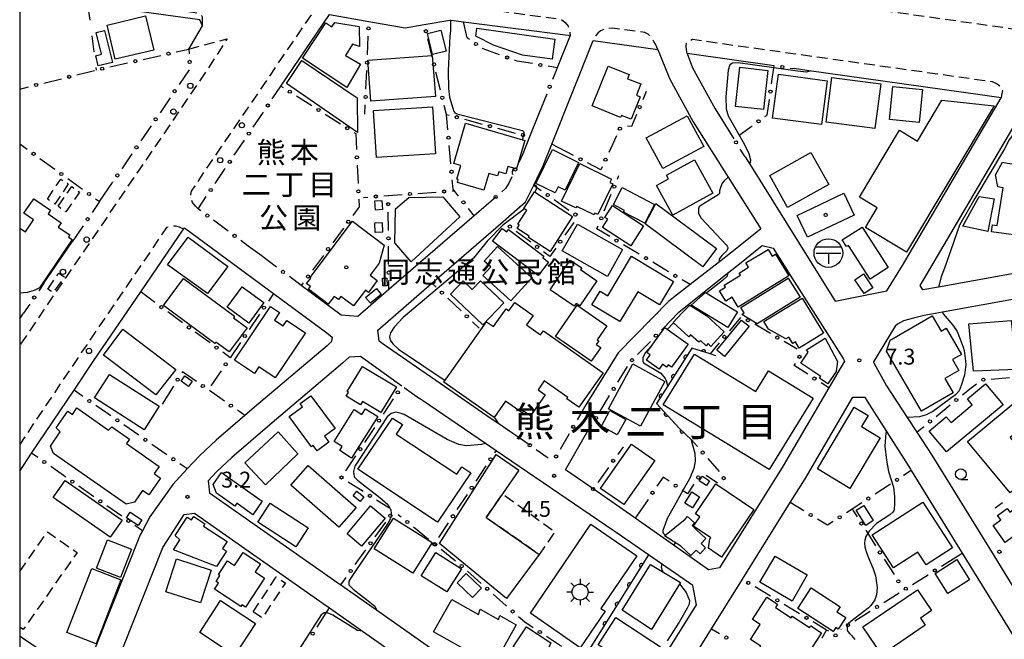
# Model space of a CAD drawing. Extents: x -10000 to -8000, y 96000 to 97501.
# Drawn here: x -10000 to -9768, y 96465 to 96611 of the extents above; entities that cross this region are included whole.
import ezdxf
from ezdxf.enums import TextEntityAlignment as Align

# ---------------------------------------------------------------- set-up
doc = ezdxf.new("R2010")
doc.units = 0
doc.linetypes.add('F', pattern=[7.5, 3.75, -3.75])
doc.linetypes.add('G', pattern=[3.75, 2.5, -1.25])
for name, color, linetype in [('2101000', 3, 'Continuous'), ('2213000', 2, 'G'), ('2238000', 2, 'Continuous'), ('3001000', 3, 'Continuous'), ('3002000', 6, 'Continuous'), ('3003000', 2, 'G'), ('3509000', 4, 'Continuous'), ('3548000', 4, 'Continuous'), ('6110000', 4, 'Continuous'), ('6130000', 4, 'Continuous'), ('6130990', 4, 'Continuous'), ('6201000', 2, 'F'), ('6331000', 2, 'Continuous'), ('7102000', 2, 'Continuous'), ('7312000', 4, 'Continuous'), ('8114000', 5, 'Continuous'), ('8131000', 4, 'Continuous'), ('8162000', 4, 'Continuous'), ('8199000', 4, 'Continuous'), ('999', 2, 'Continuous')]:
    doc.layers.add(name, color=color, linetype=linetype)
doc.layers.get('0').off()
doc.styles.add('PlotAnnotation', font='txt')
doc.styles.add('ROMANS', font='romans')

# ---------------------------------------------------------------- blocks, each defined once
blk = doc.blocks.new('223800')
at = {"layer": '2238000'}
blk.add_circle((0, 0), 0.25, dxfattribs=at)
blk = doc.blocks.new('350900')
at = {"layer": '3509000'}
for points in [[(-1.16, 0.6), (1.16, 0.6)], [(-1.16, 0), (1.16, 0)], [(0, 0), (0, -1)]]:
    blk.add_lwpolyline(points, dxfattribs=at)
blk.add_circle((0, 0), 1.35, dxfattribs=at)
blk = doc.blocks.new('354800')
at = {"layer": '3548000'}
for points in [[(0, 1.25), (0, 0.75)], [(-0.53, 0.53), (-0.88, 0.88)], [(0.88, 0.88), (0.53, 0.53)], [(-0.75, 0), (-1.25, 0)], [(-0.53, -0.53), (-0.88, -0.88)], [(0, -0.75), (0, -1.25)], [(0.53, -0.53), (0.88, -0.88)], [(0.75, 0), (1.25, 0)]]:
    blk.add_lwpolyline(points, dxfattribs=at)
blk.add_circle((0, 0), 0.75, dxfattribs=at)
blk = doc.blocks.new('633100')
at = {"layer": '6331000'}
blk.add_lwpolyline([(0, -0.5), (0.67, -0.5)], dxfattribs=at)
blk.add_circle((0, 0), 0.5, dxfattribs=at)
blk = doc.blocks.new('731200')
at = {"layer": '7312000'}
blk.add_circle((0, 0), 0.15, dxfattribs=at)
blk = doc.blocks.new('819900')
at = {"layer": '8199000'}
blk.add_circle((0, 0), 0.15, dxfattribs=at)
blk = doc.blocks.new('M07')
blk.add_arc((0, 0), 0.5, 180, 0)

msp = doc.modelspace()

# ---------------------------------------------------------------- linework, layer by layer
at = {"layer": '2101000', "flags": 128}
for points in [[(-9960.11, 96603.85), (-9956.89, 96609.32), (-9957.57, 96610.72), (-9982.77, 96614.2), (-10000, 96616.66)], [(-9938.45, 96595.13), (-9927, 96611.97), (-9917.74, 96610.34), (-9909.21, 96608.83), (-9904.69, 96609.63), (-9898.69, 96610.69), (-9898.37, 96610.65), (-9895.42, 96610.27), (-9870.75, 96607.12), (-9870.32, 96607.02), (-9873.35, 96599.43), (-9873.61, 96598.8)], [(-9879.82, 96510.48), (-9887.56, 96515.82), (-9888.88, 96516.74), (-9900.93, 96525.06), (-9914.35, 96534.33), (-9915.32, 96535), (-9915.62, 96537.63), (-9902.86, 96548.68), (-9886.1, 96563.21), (-9880.79, 96567.81), (-9878.88, 96571.74), (-9878.07, 96573.41), (-9876.74, 96576.15), (-9874.62, 96581.46), (-9864.85, 96605.9), (-9849.61, 96603.75), (-9846.89, 96596.9), (-9841.3, 96586.68), (-9833.05, 96573.65), (-9825.36, 96561.48), (-9826.75, 96560.35), (-9832.49, 96555.76), (-9835.1, 96553.73), (-9842.04, 96548.34), (-9847.06, 96544.44), (-9858.97, 96532.22), (-9866.6, 96520.02), (-9867.58, 96518.32)], [(-9822.25, 96599.9), (-9842.77, 96602.79), (-9841.45, 96599.46), (-9836.13, 96589.73), (-9831.73, 96582.68)], [(-9829.08, 96578.44), (-9828.01, 96576.72), (-9807.87, 96544.47), (-9795.66, 96546.85), (-9792.03, 96552.81), (-9768.73, 96592.37), (-9773.13, 96592.99), (-9814.58, 96598.82), (-9817.52, 96599.24)], [(-9740.14, 96588.41), (-9739.98, 96587.64), (-9733.94, 96559.45), (-9735.75, 96556.41), (-9783.56, 96547.75), (-9787.23, 96547.08), (-9787.84, 96548.16), (-9786.88, 96549.73), (-9762.29, 96591.48), (-9740.14, 96588.41)], [(-9877.6, 96588.82), (-9879.87, 96583.15), (-9881.48, 96579.12)], [(-9981.19, 96567.89), (-9978.12, 96572.41)], [(-9887.84, 96568.98), (-9892.96, 96564.54), (-9913.04, 96547.15), (-9920.34, 96540.82), (-9920.36, 96540.8), (-9924.28, 96541.15), (-9933.65, 96548.12)], [(-10000, 96504.41), (-9997.18, 96508.6), (-9987.2, 96523.44), (-9982.51, 96530.42), (-9971.49, 96546.6), (-9961.39, 96561.44), (-9961.18, 96561.75), (-9940.19, 96546.26), (-9927.64, 96536.99), (-9926.4, 96535.92), (-9926.5, 96534.95), (-9927.59, 96533.92), (-9944.65, 96519.47), (-9946.95, 96517.49), (-9953.71, 96511.67), (-9957.54, 96508.1), (-9960.51, 96504.89), (-9963.93, 96501.2), (-9969.37, 96493.6), (-9971.07, 96490.35), (-9971.58, 96489.37), (-9985.15, 96455.44), (-9999.37, 96465.01), (-10000, 96465.46)], [(-9994.29, 96548.65), (-9987.63, 96558.43)], [(-9943.42, 96555.4), (-9946.16, 96557.43)], [(-9848.42, 96538.03), (-9844.72, 96541.83), (-9833.6, 96550.68), (-9830.43, 96553.2), (-9825.09, 96557.53), (-9822.49, 96556.94), (-9817.52, 96549.09), (-9806.01, 96530.9), (-9805.67, 96530.3), (-9809.37, 96523.99), (-9812.57, 96518.53), (-9820.11, 96505.66), (-9835.13, 96481.56), (-9837.72, 96481.1), (-9848.97, 96489.05), (-9854.96, 96493.3), (-9855.24, 96493.5), (-9855.28, 96493.52), (-9864.91, 96500.17), (-9871.41, 96504.67), (-9866.34, 96513.46)], [(-9734.82, 96550.48), (-9782.61, 96541.82), (-9786.9, 96541.04), (-9789.4, 96540.42), (-9791.76, 96539.81), (-9793.17, 96539.01), (-9793.7, 96538.55), (-9798.81, 96530.15), (-9798.87, 96530.05), (-9798.67, 96529.74), (-9795.74, 96524.51), (-9790.87, 96517), (-9788.63, 96513.55), (-9785.1, 96508.11), (-9770.51, 96484.46), (-9760.8, 96468.72)], [(-10000, 96540.24), (-9999.07, 96541.62)], [(-9909.93, 96524.44), (-9919.68, 96531.36), (-9922.41, 96531.26), (-9923.91, 96529.83), (-9941.08, 96515.29), (-9950.04, 96507.58), (-9953.64, 96504.21), (-9955.61, 96502.09), (-9955.26, 96499.28), (-9925.04, 96478.07), (-9924.35, 96477.59), (-9915.97, 96471.69), (-9875.55, 96443.27), (-9865.07, 96435.9), (-9863.4, 96436.2), (-9862.05, 96438.37), (-9840.56, 96472.85), (-9841.4, 96477.44), (-9851.87, 96484.68), (-9858.21, 96489.07), (-9887.73, 96509.18), (-9890.29, 96510.93), (-9905.13, 96521.04), (-9905.83, 96521.53)], [(-9844.96, 96454.44), (-9836.99, 96467.23), (-9829.72, 96478.89), (-9818.46, 96496.96), (-9814.97, 96502.56), (-9803.71, 96521.79), (-9800.88, 96521.82), (-9800.32, 96520.83), (-9795.78, 96513.71), (-9790.15, 96504.88), (-9789.93, 96504.52), (-9777.92, 96485.04), (-9765.86, 96465.5)], [(-9979.95, 96451.94), (-9966.25, 96486.35), (-9961.21, 96494.15), (-9958.81, 96494.44), (-9928.49, 96473.16), (-9927.03, 96472.13), (-9919.22, 96466.64), (-9895.78, 96450.16), (-9878.65, 96438.12), (-9869.21, 96431.47), (-9868.18, 96428.51), (-9878.73, 96411.55), (-9888.67, 96395.56), (-9889.26, 96394.61), (-9890.99, 96391.84), (-9911.56, 96405.8), (-9933.96, 96421.02), (-9934.88, 96421.64), (-9940.76, 96425.59), (-9945.58, 96428.83), (-9979.95, 96451.94)]]:
    msp.add_lwpolyline(points, dxfattribs=at)
at = {"layer": '2213000', "flags": 128}
for points in [[(-9850.08, 96624.02), (-9849.65, 96622.51), (-9849.41, 96621.62), (-9848.98, 96620.91), (-9848.34, 96620.36), (-9848.06, 96620.2), (-9765.38, 96608.56), (-9760.96, 96607.95), (-9759.96, 96608.03), (-9759.35, 96608.43), (-9758.65, 96609.18), (-9757.71, 96611.03)], [(-9956.89, 96609.32), (-9956.91, 96611.35), (-9957.12, 96611.7), (-9957.49, 96612.06), (-9957.93, 96612.28), (-9982.56, 96615.69), (-10000, 96618.18)], [(-9957.96, 96566.22), (-9958.6, 96566.8), (-9959.25, 96567.65), (-9959.45, 96568.15), (-9959.55, 96568.66), (-9959.65, 96569.06), (-9959.65, 96569.56), (-9959.55, 96570.37), (-9930.08, 96613.66), (-9928.14, 96615.63), (-9926.12, 96616.49), (-9923.71, 96616.88), (-9920.79, 96617.03), (-9902.11, 96614.82), (-9872.47, 96610.88), (-9871.45, 96610.14), (-9870.75, 96609.28), (-9870.6, 96608.83), (-9870.45, 96608.13), (-9870.4, 96607.62), (-9870.32, 96607.02)], [(-9849.61, 96603.75), (-9850.21, 96605), (-9850.56, 96605.66), (-9850.97, 96606.21), (-9851.42, 96606.87), (-9851.92, 96607.37), (-9852.73, 96607.73), (-9860.44, 96608.81), (-9861.54, 96608.68), (-9862.34, 96608.48), (-9863.15, 96608.13), (-9863.75, 96607.62), (-9864.26, 96607.02), (-9864.85, 96605.9)], [(-9960.11, 96603.85), (-9951.09, 96606.26), (-9956.36, 96598.16), (-9996.17, 96539.66), (-9999.42, 96534.83), (-9999.98, 96534.01), (-10000, 96533.98)], [(-9842.77, 96602.79), (-9842.91, 96603.65), (-9842.96, 96604.5), (-9842.86, 96605.21), (-9842.36, 96605.76), (-9841.45, 96606.14), (-9772.64, 96596.45), (-9770.89, 96596.21), (-9769.72, 96595.69), (-9768.92, 96595.09), (-9768.57, 96594.58), (-9768.47, 96594.08), (-9768.67, 96592.97), (-9768.73, 96592.37)], [(-9961.39, 96561.44), (-9962.32, 96561.91), (-9963.28, 96562.11), (-9964.23, 96562.11), (-9965.38, 96561.8), (-9985.41, 96532.38), (-10000, 96510.69)]]:
    msp.add_lwpolyline(points, dxfattribs=at)
at = {"layer": '3001000', "flags": 128}
for points in [[(-9968.39, 96603.61), (-9977.49, 96601.44), (-9979.42, 96609.5), (-9970.32, 96611.67)], [(-9933.34, 96601.67), (-9927.85, 96610.01), (-9926.43, 96609.08), (-9925.77, 96610.07), (-9920.04, 96609.13), (-9919.93, 96604.45), (-9921.62, 96605.01), (-9923.21, 96602.34), (-9919.7, 96600.25), (-9922.93, 96594.82)], [(-9980.02, 96608.2), (-9978.16, 96600.71), (-9981.49, 96599.88), (-9982.09, 96602.29), (-9980.69, 96602.64), (-9981.95, 96607.72)], [(-9902.71, 96602.54), (-9903.94, 96607.53), (-9900.76, 96608.32), (-9899.52, 96603.33)], [(-9881.57, 96602.43), (-9888.33, 96604.75), (-9892.55, 96606.86), (-9892.29, 96608.76), (-9873.89, 96606.19), (-9874.56, 96601.45)], [(-9933.56, 96601.13), (-9920.46, 96592.38), (-9920.42, 96584.15), (-9937.17, 96595.72)], [(-9902.07, 96592.68), (-9917.3, 96591.56), (-9918.01, 96601.21), (-9902.78, 96602.33)], [(-9853.84, 96592.61), (-9855.97, 96587.29), (-9858.24, 96588.21), (-9858.43, 96587.74), (-9865.13, 96590.43), (-9861.36, 96599.84), (-9856.38, 96597.84), (-9856.77, 96596.87), (-9853.64, 96595.62), (-9854.71, 96592.96)], [(-9823.73, 96598.83), (-9824.74, 96589.62), (-9831.34, 96590.34), (-9830.34, 96599.55)], [(-9821.23, 96597.9), (-9809.74, 96596.37), (-9811.12, 96586.05), (-9822.6, 96587.57)], [(-9797.12, 96595.67), (-9798.51, 96585.09), (-9810.02, 96586.6), (-9808.63, 96597.18)], [(-9787.33, 96594.33), (-9788.08, 96586.56), (-9795.03, 96587.24), (-9794.26, 96595.01)], [(-9770.44, 96590.47), (-9791.04, 96556), (-9800.73, 96561.79), (-9797.96, 96566.42), (-9802.14, 96568.91), (-9792.7, 96584.7), (-9788.48, 96582.18), (-9782.75, 96591.77)], [(-9902.05, 96579.15), (-9915.94, 96578.26), (-9916.64, 96589.36), (-9902.76, 96590.25)], [(-9894.95, 96586.39), (-9880.98, 96582.33), (-9882.94, 96575.61), (-9884.98, 96576.21), (-9885.49, 96574.47), (-9887.13, 96574.95), (-9887.43, 96573.94), (-9889.5, 96574.54), (-9890.65, 96570.61), (-9896.88, 96572.42), (-9896.68, 96573.11), (-9897, 96573.2), (-9896.07, 96576.4), (-9897.71, 96576.88)], [(-9842.73, 96588.09), (-9838.84, 96580.87), (-9848.48, 96575.68), (-9852.36, 96582.9)], [(-9878.37, 96572.15), (-9874.47, 96580.15), (-9868.31, 96577.14), (-9871.5, 96570.61), (-9873.15, 96571.41), (-9873.86, 96569.95)], [(-9813.57, 96579.49), (-9809.34, 96571.93), (-9819.06, 96566.49), (-9823.3, 96574.04)], [(-9836.7, 96569.88), (-9846.08, 96564.7), (-9849.95, 96571.71), (-9847.12, 96573.27), (-9847.57, 96574.09), (-9841.02, 96577.71)], [(-9872.31, 96568.04), (-9868.02, 96576.86), (-9860.54, 96573.22), (-9860.93, 96572.43), (-9860.24, 96572.1), (-9863.76, 96564.86), (-9864.47, 96565.2), (-9864.68, 96564.77), (-9868.76, 96566.75), (-9868.94, 96566.4)], [(-9878.72, 96570.18), (-9869.72, 96564.39), (-9875.03, 96556.13), (-9880.16, 96559.43), (-9879.97, 96559.73), (-9882.83, 96561.56), (-9882.31, 96562.37), (-9882.64, 96562.58), (-9880.54, 96565.85), (-9881.22, 96566.28)], [(-9858.03, 96571.21), (-9850.41, 96567.21), (-9852.73, 96562.8), (-9857.72, 96565.41), (-9857.51, 96565.82), (-9860.13, 96567.19)], [(-9916.15, 96565.89), (-9916.31, 96568.06), (-9914.67, 96568.19), (-9914.51, 96566.01)], [(-9805.84, 96569.87), (-9803.4, 96564.71), (-9814.41, 96559.49), (-9816.85, 96564.65)], [(-9770.43, 96568.52), (-9771.9, 96560.86), (-9777.75, 96562.09), (-9773.94, 96569.11)], [(-9860.35, 96566.96), (-9852.99, 96562.2), (-9856.02, 96557.5), (-9862.67, 96561.8), (-9861.42, 96563.73), (-9862.14, 96564.19)], [(-9839.04, 96552.54), (-9852.64, 96562.67), (-9850.11, 96567.43), (-9835.86, 96556.81)], [(-9931.58, 96550.01), (-9921.61, 96563.26), (-9914.1, 96557.61), (-9915.32, 96553.38), (-9917.45, 96550.55), (-9915.76, 96549.28), (-9917.85, 96546.5), (-9918.56, 96547.04), (-9921.38, 96543.3), (-9924.35, 96545.54), (-9924.9, 96544.8), (-9925.91, 96545.56), (-9927.3, 96543.72), (-9931.98, 96547.25), (-9931.5, 96547.89), (-9932.41, 96548.58), (-9931.42, 96549.89)], [(-9916.22, 96560.6), (-9916.3, 96562.9), (-9914.61, 96562.96), (-9914.53, 96560.66)], [(-9877.83, 96550.45), (-9888.59, 96558.55), (-9886.31, 96561.57), (-9885.26, 96560.78), (-9884.82, 96561.36), (-9876.48, 96555.07), (-9876.78, 96554.68), (-9875.42, 96553.65)], [(-9868.61, 96562.61), (-9857.94, 96556.65), (-9861.53, 96550.23), (-9872.19, 96556.28)], [(-9799.6, 96549.6), (-9804.73, 96557.56), (-9805.16, 96557.28), (-9806.18, 96558.87), (-9801.5, 96561.88), (-9795.36, 96552.33)], [(-9960.31, 96559.5), (-9950.96, 96552.57), (-9955.74, 96546.25), (-9965.16, 96552.99)], [(-9887.4, 96557.32), (-9879.33, 96549.95), (-9884.31, 96544.49), (-9890.88, 96550.49), (-9889.03, 96552.52), (-9890.53, 96553.89)], [(-9818.77, 96550.39), (-9830.72, 96543.01), (-9832.17, 96545.34), (-9833.64, 96544.43), (-9835.14, 96546.86), (-9833.72, 96547.73), (-9834.02, 96548.23), (-9830.21, 96550.58), (-9830.5, 96551.05), (-9828.26, 96552.43), (-9828.88, 96553.43), (-9823.69, 96556.63), (-9822.7, 96555.02), (-9821.92, 96555.5)], [(-9863.99, 96549.23), (-9868.01, 96543.33), (-9868.87, 96543.91), (-9869.34, 96543.23), (-9875.05, 96547.12), (-9870.27, 96554.13), (-9867.58, 96552.3), (-9867.87, 96551.87)], [(-9855.84, 96555.02), (-9845.98, 96549.07), (-9849.28, 96543.6), (-9854.36, 96546.66), (-9858.61, 96539.61), (-9865.2, 96543.58), (-9863.26, 96546.8), (-9861.45, 96545.71)], [(-9954.01, 96534.45), (-9966.09, 96543.38), (-9961.4, 96549.74), (-9949.39, 96540.87), (-9949.63, 96540.54), (-9946.41, 96538.16), (-9950.61, 96532.47), (-9953.76, 96534.79)], [(-9914.42, 96548.02), (-9914.5, 96549.82), (-9913.49, 96549.86), (-9913.41, 96548.07)], [(-9891.42, 96549.26), (-9885.91, 96544.08), (-9890.89, 96538.86), (-9898.51, 96546.06), (-9895.5, 96549.22), (-9893.38, 96547.2)], [(-9830.12, 96542.94), (-9818.93, 96549.86), (-9816.15, 96545.35), (-9826.21, 96539.13), (-9829.86, 96541.32), (-9829.34, 96541.68)], [(-9801.07, 96546.21), (-9803.23, 96549.47), (-9801.17, 96550.84), (-9799, 96547.58)], [(-9946.04, 96539.28), (-9951.1, 96543.04), (-9947.55, 96547.84), (-9942.48, 96544.09)], [(-9914.82, 96546.04), (-9917.37, 96543.94), (-9918.49, 96545.3), (-9915.94, 96547.41)], [(-9833.15, 96538.19), (-9841.79, 96543.5), (-9838.38, 96546.5), (-9830.88, 96541.89)], [(-9824.68, 96539.65), (-9815.67, 96545.18), (-9810.59, 96536.89), (-9816.34, 96533.37), (-9817.23, 96534.84), (-9817.87, 96534.45), (-9818.8, 96535.97), (-9819.52, 96535.52), (-9823.56, 96537.83)], [(-9938.82, 96541.75), (-9940, 96539.99), (-9937.94, 96538.61), (-9937.06, 96539.91), (-9932.66, 96536.96), (-9939.77, 96526.35), (-9943.65, 96528.95), (-9944.69, 96527.4), (-9949.37, 96530.54), (-9940.91, 96543.15)], [(-9876.61, 96537.45), (-9862.53, 96527.53), (-9868.23, 96519.44), (-9871.06, 96521.43), (-9870.85, 96521.73), (-9876.4, 96525.64), (-9877.86, 96523.57), (-9876.16, 96522.37), (-9879.68, 96517.38), (-9881.31, 96518.53), (-9881.6, 96518.12), (-9885.52, 96520.88), (-9888.23, 96517.03), (-9900.04, 96525.35), (-9890.01, 96539.59), (-9888.37, 96538.43), (-9885.41, 96542.63), (-9884.75, 96542.16), (-9883.36, 96544.12), (-9879.03, 96541.08), (-9880.62, 96538.83), (-9877.29, 96536.48)], [(-9865.34, 96530.27), (-9873.76, 96536.14), (-9868.63, 96543.5), (-9861.64, 96538.63), (-9863.93, 96535.35), (-9863.56, 96535.1), (-9864.17, 96534.23), (-9863.1, 96533.48)], [(-9842.11, 96543.48), (-9838.09, 96540.99), (-9833.99, 96537.22), (-9837.14, 96533.79), (-9837.82, 96534.42), (-9838.27, 96533.93), (-9839.62, 96535.16), (-9840, 96534.75), (-9841.92, 96536.51), (-9842.36, 96536.03), (-9846.04, 96539.42), (-9843.95, 96541.7)], [(-9835.76, 96532.87), (-9829.95, 96539.99), (-9828.16, 96538.53), (-9833.96, 96531.41)], [(-9766.4, 96539.87), (-9765.15, 96528.35), (-9775.24, 96527.9), (-9776.41, 96539.12)], [(-9852.24, 96532.31), (-9848.01, 96538.24), (-9842.51, 96534.32), (-9846.39, 96528.87), (-9847.23, 96529.47), (-9847.63, 96528.91), (-9848.52, 96529.55), (-9849.32, 96528.43), (-9852.31, 96530.55), (-9851.45, 96531.75)], [(-9810.2, 96535.72), (-9807.3, 96530.21), (-9807.63, 96527.85), (-9809.58, 96524.97), (-9811.52, 96526.28), (-9811.27, 96526.65), (-9815.98, 96529.83), (-9814.26, 96532.38), (-9814.62, 96532.96)], [(-9919.25, 96529.07), (-9911.25, 96524.24), (-9914.92, 96518.19), (-9919.23, 96520.78), (-9919.71, 96519.99), (-9923.06, 96522.02), (-9922.52, 96522.9), (-9922.86, 96523.11)], [(-9847.97, 96525.51), (-9853.7, 96514.96), (-9861.29, 96519.08), (-9855.56, 96529.63)], [(-9978.85, 96527.18), (-9967.13, 96519.66), (-9970.68, 96514.13), (-9982.4, 96521.65)], [(-9960.2, 96524.36), (-9961.96, 96525.56), (-9961.11, 96526.8), (-9959.36, 96525.59)], [(-9768.29, 96520.03), (-9781.67, 96508.91), (-9785.76, 96513.83), (-9781.68, 96517.21), (-9780.57, 96515.87), (-9775.56, 96520.03), (-9776.71, 96521.42), (-9772.41, 96524.99)], [(-9931.27, 96510.08), (-9936.51, 96517.25), (-9933.34, 96519.57), (-9933.88, 96520.3), (-9931.37, 96522.14), (-9925.71, 96514.42), (-9928.17, 96512.62), (-9927.15, 96511.21), (-9929.92, 96509.18), (-9930.82, 96510.41)], [(-9766.6, 96499.26), (-9776.65, 96511.35), (-9764.41, 96521.52), (-9760.77, 96517.14), (-9766.63, 96512.27), (-9763.99, 96509.09), (-9763, 96509.91), (-9759.23, 96505.38)], [(-9925.89, 96511.4), (-9921.18, 96518.89), (-9919.35, 96517.75), (-9918.51, 96519.08), (-9915.63, 96517.27), (-9921.8, 96507.46), (-9924.6, 96509.22), (-9923.99, 96510.2)], [(-9860.93, 96518.63), (-9857.2, 96516.54), (-9859.24, 96512.9), (-9862.96, 96514.99)], [(-9863.12, 96500.3), (-9855.89, 96510.71), (-9850.39, 96506.9), (-9857.68, 96496.48)], [(-9887.75, 96508.3), (-9882.39, 96504.57), (-9886.24, 96499.04), (-9890.13, 96493.45), (-9877.61, 96484.74), (-9885.34, 96474.36), (-9901.11, 96487.36)], [(-9932.01, 96505.74), (-9920.72, 96495.84), (-9924.83, 96491.15), (-9936.12, 96501.04)], [(-9952.43, 96504.02), (-9942.84, 96497.3), (-9945.08, 96494.09), (-9948.84, 96496.82), (-9949.32, 96496.13), (-9953.62, 96499.21), (-9954.39, 96501.23)], [(-9839.16, 96503.23), (-9837.46, 96502.07), (-9838.22, 96500.96), (-9839.92, 96502.12)], [(-9978.65, 96488.79), (-9992.12, 96498.2), (-9989.32, 96502.21), (-9975.84, 96492.8)], [(-9836.02, 96501.4), (-9827.05, 96495.34), (-9834.62, 96484.12), (-9837.72, 96486.21), (-9837.37, 96488.43), (-9837.2, 96488.68), (-9841.21, 96491.39), (-9839.72, 96493.61), (-9840.78, 96494.33)], [(-9759.71, 96494.31), (-9763.84, 96491.26), (-9763.16, 96490.34), (-9765.72, 96488.45), (-9766.04, 96488.88), (-9767.78, 96487.6), (-9770.68, 96491.53), (-9768.86, 96492.87), (-9769.64, 96493.93), (-9767.38, 96495.59), (-9766.72, 96494.7), (-9761.79, 96498.34), (-9762.4, 96499.16), (-9760.11, 96500.86), (-9759.32, 96499.79), (-9757.66, 96501.02), (-9756.55, 96499.52), (-9755.37, 96500.39), (-9753.47, 96497.82), (-9756.49, 96495.59), (-9756.25, 96495.26), (-9758.94, 96493.28)], [(-9919.79, 96497.23), (-9921.46, 96498.52), (-9920.59, 96499.64), (-9918.92, 96498.34)], [(-9843.28, 96496.87), (-9841.61, 96499.47), (-9839.84, 96498.33), (-9841.52, 96495.73)], [(-9941.01, 96496.81), (-9932.05, 96491.02), (-9934.97, 96486.56), (-9943.92, 96492.36)], [(-9922.88, 96489.63), (-9917.36, 96496.17), (-9913.92, 96493.26), (-9919.44, 96486.73)], [(-9800.66, 96491.6), (-9802.91, 96495.15), (-9801.14, 96496.28), (-9798.88, 96492.73)], [(-9799.14, 96489.4), (-9787.24, 96497.09), (-9780.26, 96486.29), (-9786.43, 96482.31), (-9788.38, 96485.32), (-9794.11, 96481.61)], [(-9972.09, 96491.57), (-9974.86, 96493.41), (-9973.97, 96494.73), (-9971.21, 96492.89)], [(-9963.33, 96489.24), (-9960.52, 96493.56), (-9959.49, 96492.94), (-9958.94, 96493.66), (-9956.4, 96491.94), (-9956.71, 96491.43), (-9951.15, 96487.83), (-9952.25, 96486.13), (-9951.31, 96485.52), (-9953.63, 96481.91), (-9963.79, 96485.87), (-9962.28, 96488.22)], [(-9840.52, 96490.52), (-9838.35, 96488.5), (-9839.45, 96487.32), (-9838.39, 96486.33), (-9839.7, 96484.92), (-9840.64, 96485.79), (-9841.86, 96484.47), (-9844.22, 96486.66), (-9848.07, 96489.15), (-9843.22, 96493.08), (-9842.63, 96493.71), (-9840.99, 96492.19), (-9841.59, 96491.55)], [(-9911.92, 96493.31), (-9902.83, 96487.6), (-9907.38, 96480.36), (-9916.47, 96486.06)], [(-9879.65, 96470.87), (-9865.42, 96491.92), (-9854.58, 96484.44), (-9863.05, 96472.04), (-9862.08, 96471.36), (-9867.92, 96462.77)], [(-9981.9, 96481.54), (-9979.33, 96488.17), (-9973.69, 96485.98), (-9976.26, 96479.35)], [(-9942.3, 96479.17), (-9946.8, 96472.35), (-9947.65, 96472.91), (-9947.92, 96472.51), (-9954.09, 96476.57), (-9953.14, 96478), (-9953.73, 96478.39), (-9952.82, 96479.76), (-9953.17, 96479.99), (-9951.02, 96483.26), (-9949.38, 96482.18), (-9947.38, 96485.2), (-9943.29, 96482.5), (-9944.52, 96480.64)], [(-9901.96, 96485.19), (-9895.91, 96481.37), (-9899.36, 96475.91), (-9905.41, 96479.74)], [(-9814.43, 96479.92), (-9818.02, 96473.75), (-9825.63, 96478.18), (-9822.04, 96484.35)], [(-9954.92, 96481.08), (-9957.37, 96473.36), (-9965.55, 96475.96), (-9963.09, 96483.68)], [(-9858.05, 96471.65), (-9851.36, 96482.35), (-9844.33, 96478.14), (-9851.17, 96467.07)], [(-9784.3, 96480.28), (-9779.21, 96483.52), (-9776.21, 96478.79), (-9781.3, 96475.56)], [(-9976.15, 96478.78), (-9982, 96463.7), (-9988.89, 96466.38), (-9983.04, 96481.45)], [(-9894.81, 96480.26), (-9891.2, 96476.8), (-9893.33, 96474.57), (-9896.94, 96478.03)], [(-9808.36, 96466.55), (-9816.7, 96472.01), (-9813.5, 96476.9), (-9806.66, 96472.42), (-9807.45, 96471.22), (-9805.35, 96469.85), (-9807.13, 96467.13), (-9807.73, 96467.52)], [(-9785.15, 96471.53), (-9787.78, 96469.74), (-9786.63, 96468.05), (-9796.86, 96461.09), (-9801.34, 96467.67), (-9788.47, 96476.42)], [(-9952.65, 96473.86), (-9944.44, 96468.45), (-9949.38, 96460.94), (-9957.59, 96466.35)], [(-9888.35, 96458.58), (-9902.49, 96466.5), (-9898.22, 96474.12), (-9891.94, 96470.61), (-9891.5, 96471.88), (-9887.16, 96469.45), (-9886.89, 96470.32), (-9882.99, 96468.14)], [(-9816.82, 96456.82), (-9825.72, 96462.63), (-9825.41, 96463.11), (-9827.85, 96464.7), (-9825.54, 96468.25), (-9827.34, 96469.43), (-9823.93, 96474.66), (-9821.42, 96473.02), (-9821.93, 96472.24), (-9818.24, 96469.83), (-9818, 96470.2), (-9813.9, 96467.52), (-9813.64, 96467.92), (-9811.09, 96466.25), (-9815.34, 96459.73), (-9815.04, 96459.54)], [(-9852.49, 96456.08), (-9863.73, 96463.43), (-9859.52, 96469.85), (-9848.35, 96462.49)], [(-9868.66, 96458.76), (-9875.68, 96448.18), (-9881.24, 96451.87), (-9880.46, 96453.03), (-9883.9, 96455.32), (-9880.31, 96460.74), (-9883.7, 96462.99), (-9880.57, 96467.7), (-9874.85, 96463.91), (-9875.71, 96461.93), (-9874.24, 96460.96), (-9873.55, 96462.01)]]:
    msp.add_lwpolyline(points, close=True, dxfattribs=at)
at = {"layer": '3002000', "flags": 128}
for points in [[(-9740.34, 96556.62), (-9771.02, 96560.81), (-9770.83, 96562.46), (-9769.67, 96562.28), (-9768.32, 96571.17), (-9769.52, 96571.36), (-9770.13, 96574.2), (-9768.42, 96577.16), (-9767.28, 96576.98), (-9760.47, 96575.95), (-9761.45, 96569.52), (-9756.87, 96568.82), (-9756.31, 96572.56), (-9750.61, 96571.7), (-9751.22, 96567.72), (-9747.06, 96567.09), (-9746.05, 96573.79), (-9740.22, 96572.91), (-9738.63, 96572.67), (-9738.06, 96569.61), (-9739.21, 96566.96), (-9740.23, 96567.11), (-9741.54, 96558.47), (-9740.36, 96558.29)], [(-9896.28, 96564.32), (-9907.78, 96553.73), (-9911.58, 96558.19), (-9911.48, 96566.19), (-9908.3, 96568.9), (-9900.32, 96569.06)], [(-9787.55, 96518.48), (-9795.79, 96532.66), (-9794.93, 96535.24), (-9785.02, 96541), (-9782.93, 96537.4), (-9781.74, 96538.09), (-9778.13, 96531.88), (-9780.22, 96530.67), (-9778.74, 96528.12), (-9782.03, 96526.21), (-9780.06, 96522.83)], [(-9975.68, 96537.82), (-9963.2, 96528.36), (-9967.93, 96522.34), (-9980.24, 96531.71)], [(-9813.08, 96521.57), (-9823.44, 96504.75), (-9848.39, 96520.02), (-9841.03, 96531.97), (-9826.56, 96523.15), (-9823.56, 96528.02)], [(-9974.9, 96496.56), (-9992.05, 96508.53), (-9992.78, 96510.27), (-9990.45, 96513.62), (-9991.41, 96514.59), (-9988.66, 96518.53), (-9987.56, 96517.76), (-9986.51, 96519.26), (-9979.07, 96514.06), (-9978.27, 96514.85), (-9974.1, 96511.94), (-9974.83, 96510.89), (-9967.11, 96505.51), (-9968.32, 96503.79), (-9966.79, 96502.72), (-9969.56, 96498.77), (-9971.04, 96499.8), (-9972.97, 96497.05)], [(-9797.26, 96512.22), (-9804.39, 96500.31), (-9812.06, 96504.9), (-9803.36, 96519.45), (-9800.13, 96517.51), (-9801.7, 96514.88)], [(-9912.13, 96516.9), (-9909.82, 96515.34), (-9911.31, 96513.13), (-9897.03, 96503.66), (-9895.84, 96505.41), (-9893.69, 96503.96), (-9901.55, 96492.34), (-9920.3, 96504.83)], [(-9934.47, 96508.48), (-9942.1, 96501.15), (-9946.94, 96506.35), (-9939.09, 96513.61)]]:
    msp.add_lwpolyline(points, close=True, dxfattribs=at)
msp.add_lwpolyline([(-10000, 96561.66), (-9998.65, 96560.74), (-9996.71, 96563.59), (-9998.99, 96565.14), (-9996.69, 96568.54), (-9992.73, 96565.85), (-9993.33, 96564.98), (-9990.24, 96562.88), (-9990.91, 96561.9), (-9988.16, 96560.04), (-9988.5, 96559.54), (-9987.61, 96558.93), (-9995.32, 96547.56), (-9996.58, 96546.94), (-9998.22, 96546.48), (-10000, 96546.35)], dxfattribs=at)
at = {"layer": '3003000', "flags": 128}
for points in [[(-9993.46, 96568.47), (-9990.33, 96573.21), (-9988.56, 96572.05), (-9991.7, 96567.3)], [(-9990.96, 96566.79), (-9987.74, 96571.43), (-9985.88, 96570.14), (-9989.1, 96565.49)], [(-9993.35, 96547.3), (-9990.74, 96551.07), (-9989.48, 96550.2), (-9992.09, 96546.43)], [(-9890.13, 96493.45), (-9886.24, 96499.04), (-9873.89, 96490.09), (-9877.61, 96484.74)], [(-9945.02, 96471.2), (-9939.55, 96479.44), (-9937.41, 96478.01), (-9942.88, 96469.78)]]:
    msp.add_lwpolyline(points, close=True, dxfattribs=at)
msp.add_lwpolyline([(-10000, 96480.75), (-9993.47, 96490.07), (-9986.48, 96485.18), (-9999.18, 96467.06), (-10000, 96467.64)], dxfattribs=at)
at = {"layer": '6110000', "flags": 128}
for points in [[(-9836.01, 96531.56), (-9837.34, 96531.99), (-9841.65, 96533.37), (-9847.31, 96524.46), (-9849.96, 96520.28), (-9844.62, 96514.54), (-9841.75, 96511.77)], [(-9851.87, 96484.68), (-9867.38, 96459.85), (-9866.03, 96458.97), (-9875.55, 96443.27)]]:
    msp.add_lwpolyline(points, dxfattribs=at)
at = {"layer": '6130000'}
for points in [[(-9894.05, 96606.08), (-9894.61, 96606.46), (-9895.42, 96610.27)], [(-9918.07, 96602.5), (-9917.89, 96606.85)], [(-9902.82, 96602.04), (-9903.86, 96606.24)], [(-9963.13, 96603.17), (-9960.11, 96603.85), (-9960.06, 96602.69)], [(-9886.92, 96602.49), (-9890.84, 96603.9), (-9890.95, 96603.98)], [(-9978.75, 96599.63), (-9974.59, 96600.57)], [(-9970.94, 96601.4), (-9966.78, 96602.34)], [(-9879.17, 96600.41), (-9882.83, 96601.03), (-9883.39, 96601.23)], [(-9986.53, 96597.77), (-9982.4, 96598.8)], [(-9960.05, 96598.95), (-9962.42, 96595.46)], [(-9918.42, 96594.41), (-9918.23, 96598.76)], [(-9900.89, 96594.19), (-9901.92, 96598.4)], [(-9873.35, 96599.43), (-9875.47, 96599.79)], [(-9873.61, 96598.8), (-9874.45, 96596.7)], [(-9822.84, 96595.67), (-9822.32, 96599.4), (-9822.25, 96599.9), (-9822.18, 96599.89)], [(-9818.47, 96599.37), (-9817.52, 96599.24)], [(-9994.3, 96595.83), (-9990.16, 96596.86)], [(-10000, 96594.41), (-9997.93, 96594.93)], [(-9940.49, 96592.1), (-9938.45, 96595.13), (-9937.93, 96594.8)], [(-9875.84, 96593.22), (-9877.6, 96588.82)], [(-9852.38, 96593.88), (-9853.21, 96591.89)], [(-9964.53, 96592.37), (-9966.93, 96588.85)], [(-9934.77, 96592.79), (-9931.17, 96590.51)], [(-9824.4, 96587.92), (-9823.88, 96588.29), (-9823.36, 96591.96)], [(-9944.98, 96585.46), (-9942.59, 96589)], [(-9928.01, 96588.5), (-9924.41, 96586.21)], [(-9918.67, 96588.49), (-9918.58, 96590.67)], [(-9899.47, 96588.45), (-9899.99, 96590.55)], [(-9899.13, 96584.83), (-9899.44, 96588.34), (-9899.47, 96588.45), (-9898.81, 96588.27)], [(-9895.19, 96587.29), (-9891.02, 96586.17)], [(-9854.67, 96588.44), (-9855.85, 96585.62), (-9856.81, 96585.64)], [(-9969.04, 96585.75), (-9971.43, 96582.23)], [(-9921.25, 96584.2), (-9920.79, 96583.91), (-9920.63, 96580.19)], [(-9887.41, 96585.19), (-9883.23, 96584.06)], [(-9830.46, 96583.58), (-9827.45, 96585.74)], [(-9949.46, 96578.82), (-9947.07, 96582.35)], [(-9859.38, 96583.38), (-9861.19, 96579.47)], [(-10000, 96581.51), (-9998.25, 96580.24)], [(-9898.41, 96576.79), (-9898.8, 96581.1)], [(-9869.52, 96578.75), (-9874.62, 96581.46)], [(-9829.08, 96578.44), (-9830.23, 96580.28)], [(-9995.22, 96578.05), (-9991.72, 96575.52)], [(-9973.54, 96579.13), (-9975.94, 96575.61)], [(-9881.48, 96579.12), (-9882.42, 96577.15)], [(-9862.77, 96576.07), (-9863.1, 96575.35), (-9866.21, 96577)], [(-9953.94, 96572.18), (-9951.55, 96575.71)], [(-9920.46, 96576.45), (-9920.28, 96572.19)], [(-9988.69, 96573.32), (-9985.19, 96570.79)], [(-9978.05, 96572.52), (-9978.12, 96572.41)], [(-9896.6, 96569.19), (-9897.59, 96570.45), (-9897.88, 96570.82), (-9898.08, 96573.06)], [(-9884.03, 96573.77), (-9884.76, 96572.24), (-9885.56, 96570.96), (-9886.43, 96570.21)], [(-9859.18, 96573.16), (-9858.82, 96574.04)], [(-9906.19, 96569.82), (-9901.87, 96570.14)], [(-9898.14, 96570.41), (-9897.59, 96570.45)], [(-9878.88, 96571.74), (-9878.48, 96571.46), (-9877.14, 96570.52)], [(-9982.16, 96568.59), (-9981.19, 96567.89), (-9982.95, 96565.31)], [(-9957.3, 96565.73), (-9957.96, 96566.22), (-9956.03, 96569.07)], [(-9920.11, 96568.45), (-9920.03, 96566.64), (-9921.49, 96564.66)], [(-9918.98, 96568.89), (-9917.97, 96568.97)], [(-9914.24, 96569.23), (-9913.19, 96569.31), (-9909.92, 96569.55)], [(-9913.19, 96569.17), (-9913.19, 96569.31)], [(-9874.07, 96568.36), (-9870.59, 96565.91)], [(-9862.26, 96565.69), (-9860.61, 96569.69)], [(-9913.13, 96561.11), (-9913.16, 96565.42)], [(-9892.96, 96564.54), (-9894.29, 96566.24)], [(-9950.88, 96560.94), (-9954.3, 96563.49)], [(-9886, 96563.13), (-9886.1, 96563.21)], [(-9869.47, 96563.01), (-9871.58, 96559.99)], [(-9985.06, 96562.21), (-9987.63, 96558.43)], [(-9923.71, 96561.64), (-9926.23, 96558.21)], [(-9879.59, 96558.34), (-9883, 96560.89)], [(-9860.99, 96559.66), (-9864, 96561.46), (-9863.69, 96562.22)], [(-9946.16, 96557.43), (-9947.87, 96558.7)], [(-9913.08, 96553.05), (-9913.11, 96557.37)], [(-9873.72, 96556.91), (-9875.08, 96554.97), (-9876.59, 96556.1)], [(-9854.05, 96555.52), (-9857.77, 96557.74)], [(-9939.46, 96552.45), (-9943.42, 96555.4)], [(-9928.45, 96555.19), (-9930.98, 96551.75)], [(-9847.12, 96551.37), (-9850.84, 96553.6)], [(-9933.2, 96548.73), (-9933.65, 96548.12), (-9936.46, 96550.21)], [(-9913.04, 96547.15), (-9913.05, 96549.31)], [(-9842.04, 96548.34), (-9843.9, 96549.45)], [(-9994.29, 96548.65), (-9995.51, 96546.85)], [(-9901.88, 96547.74), (-9902.86, 96548.68)], [(-9968.13, 96544.13), (-9971.49, 96546.6)], [(-9940.19, 96546.26), (-9941.4, 96544.47)], [(-9896.02, 96542.16), (-9899.16, 96545.16)], [(-9997.62, 96543.75), (-9999.07, 96541.62)], [(-9961.64, 96539.36), (-9965.11, 96541.91)], [(-9943.49, 96541.36), (-9945.9, 96537.77)], [(-9830.21, 96540.55), (-9832.79, 96537.46)], [(-9891.74, 96538.08), (-9893.31, 96539.58)], [(-9848.8, 96537.64), (-9848.42, 96538.03)], [(-9823.1, 96536.81), (-9826.82, 96539.01)], [(-9955.15, 96534.59), (-9958.62, 96537.15)], [(-9947.99, 96534.67), (-9950.39, 96531.1), (-9950.4, 96531.08)], [(-9854.42, 96531.88), (-9851.41, 96534.96)], [(-9835.18, 96534.58), (-9837.34, 96531.99)], [(-9816.83, 96533.11), (-9819.87, 96534.9)], [(-9950.39, 96531.1), (-9952.13, 96532.38)], [(-9859.07, 96525.36), (-9856.83, 96529.02)], [(-9814.32, 96527.21), (-9817.52, 96529.29), (-9817.25, 96529.72)], [(-9958.36, 96525.51), (-9961.63, 96527.8), (-9961.79, 96527.54)], [(-9952.54, 96528), (-9954.95, 96524.5)], [(-9771.08, 96526.09), (-9766.83, 96526.43)], [(-9963.79, 96524.37), (-9966.43, 96520.16)], [(-9909.42, 96524.08), (-9905.83, 96521.53)], [(-9809.37, 96523.99), (-9811.18, 96525.17)], [(-9777.88, 96522.35), (-9776.11, 96523.8), (-9774.54, 96524.94)], [(-9985.11, 96521.99), (-9987.2, 96523.44)], [(-9951.78, 96520.88), (-9955.3, 96523.36)], [(-9914.3, 96517.82), (-9911.95, 96521.39)], [(-9863.26, 96518.49), (-9861.02, 96522.17)], [(-9978.52, 96517.41), (-9982.04, 96519.85)], [(-9784.08, 96517.27), (-9780.78, 96519.98)], [(-9946.95, 96517.49), (-9948.71, 96518.73)], [(-9867.58, 96518.32), (-9868.66, 96516.45)], [(-9971.93, 96512.83), (-9975.45, 96515.27)], [(-9918.72, 96511.13), (-9916.36, 96514.69)], [(-9866.34, 96513.46), (-9865.22, 96515.3)], [(-9788.63, 96513.55), (-9786.98, 96514.9)], [(-9870.53, 96513.2), (-9872.69, 96509.46)], [(-9965.34, 96508.25), (-9968.86, 96510.69)], [(-9857.81, 96510.11), (-9859.09, 96508.32)], [(-9841.75, 96511.77), (-9840.34, 96510.16)], [(-9995.74, 96507.59), (-9997.18, 96508.6)], [(-9923.14, 96504.43), (-9920.78, 96508)], [(-9888.03, 96508.73), (-9887.73, 96509.18)], [(-9875.46, 96507.46), (-9878.28, 96509.41)], [(-9837.86, 96507.34), (-9835.18, 96504.28)], [(-9989.13, 96502.97), (-9992.67, 96505.45)], [(-9960.51, 96504.89), (-9962.27, 96506.11)], [(-9892.46, 96502.02), (-9890.09, 96505.61)], [(-9861.27, 96505.27), (-9863.82, 96501.69)], [(-9847, 96502.01), (-9848.39, 96502.97), (-9849.85, 96500.83)], [(-9835.61, 96501.54), (-9838.29, 96503.33)], [(-9789.93, 96504.52), (-9791.74, 96503.34)], [(-9982.52, 96498.35), (-9986.06, 96500.83)], [(-9919.08, 96499.57), (-9922.63, 96501.81)], [(-9841.15, 96501.34), (-9842.69, 96499.02), (-9843.92, 96499.87)], [(-9794.87, 96501.29), (-9798.48, 96498.93)], [(-9896.89, 96495.31), (-9894.53, 96498.9)], [(-9975.91, 96493.73), (-9979.45, 96496.21)], [(-9913.02, 96495.74), (-9915.91, 96497.56)], [(-9851.95, 96497.73), (-9854.96, 96493.3)], [(-9815.24, 96495.01), (-9818.46, 96496.96)], [(-9801.62, 96496.89), (-9803.85, 96495.43), (-9805.23, 96494.53)], [(-9770.17, 96495.71), (-9768.42, 96496.96)], [(-9910.83, 96494.16), (-9910.13, 96493.58)], [(-9803.85, 96495.43), (-9802.68, 96493.61)], [(-9971.07, 96490.35), (-9972.84, 96491.59)], [(-9916.26, 96488.9), (-9913.77, 96492.37)], [(-9907.22, 96491.22), (-9903.71, 96488.37)], [(-9901.23, 96488.75), (-9898.96, 96492.19)], [(-9808.37, 96492.48), (-9809.65, 96491.64), (-9812.03, 96493.08)], [(-9800.67, 96490.45), (-9798.34, 96486.8)], [(-9920.93, 96482.37), (-9918.44, 96485.85)], [(-9897.33, 96483.18), (-9900.67, 96485.89)], [(-9782.81, 96481.96), (-9777.92, 96485.04)], [(-9796.32, 96483.65), (-9793.99, 96480)], [(-9891.26, 96477.91), (-9894.47, 96480.77)], [(-9789.62, 96477.67), (-9785.98, 96479.97)], [(-9924.35, 96477.59), (-9923.11, 96479.33)], [(-9885.26, 96472.56), (-9885.36, 96472.65), (-9888.46, 96475.42)], [(-9823.1, 96474.9), (-9826.75, 96477.1)], [(-9796.44, 96473.39), (-9792.79, 96475.68)], [(-9816.24, 96470.77), (-9819.89, 96472.97)], [(-9929.95, 96467.64), (-9927.76, 96471), (-9927.03, 96472.13)], [(-9803.25, 96469.1), (-9799.61, 96471.39)], [(-9879.04, 96467.48), (-9881.02, 96468.78), (-9882.46, 96470.07)], [(-9809.38, 96466.64), (-9809.88, 96466.94), (-9813.03, 96468.84)], [(-9836.99, 96467.23), (-9835.12, 96466.12)], [(-9810.91, 96465.06), (-9809.88, 96466.94)], [(-9806.51, 96467.05), (-9806.43, 96467.11)], [(-9872.31, 96463.08), (-9875.91, 96465.43)]]:
    msp.add_lwpolyline(points, dxfattribs=at)
at = {"layer": '6130990'}
for centre in [(-9917.81, 96608.72), (-9904.3, 96608.06), (-9892.5, 96605.03), (-9964.96, 96602.75), (-9972.77, 96600.99), (-9959.97, 96600.82), (-9918.15, 96600.63), (-9902.37, 96600.22), (-9885.15, 96601.86), (-9877.32, 96600.1), (-9980.57, 96599.22), (-9820.32, 96599.63), (-9996.12, 96595.38), (-9988.35, 96597.31), (-9963.48, 96593.92), (-9936.35, 96593.8), (-9875.14, 96594.96), (-9823.1, 96593.81), (-9941.54, 96590.55), (-9918.5, 96592.54), (-9900.44, 96592.37), (-9929.59, 96589.5), (-9853.94, 96590.17), (-9967.98, 96587.3), (-9897, 96587.78), (-9825.92, 96586.83), (-9946.02, 96583.91), (-9922.83, 96585.21), (-9889.22, 96585.68), (-9881.43, 96583.57), (-9858.59, 96585.08), (-9898.96, 96582.96), (-9831.22, 96581.87), (-9996.73, 96579.15), (-9972.49, 96580.68), (-9950.51, 96577.27), (-9920.55, 96578.32), (-9867.86, 96577.87), (-9861.98, 96577.77), (-9990.2, 96574.42), (-9898.25, 96574.93), (-9883.22, 96575.46), (-9976.99, 96574.06), (-9983.67, 96569.69), (-9954.99, 96570.63), (-9920.2, 96570.32), (-9908.05, 96569.69), (-9900, 96570.27), (-9859.9, 96571.43), (-9916.1, 96569.1), (-9913.18, 96567.3), (-9895.45, 96567.72), (-9887.84, 96568.98), (-9875.61, 96569.44), (-9984, 96563.76), (-9955.8, 96564.61), (-9922.59, 96563.15), (-9869.06, 96564.84), (-9862.97, 96563.95), (-9884.5, 96562.01), (-9949.37, 96559.82), (-9913.12, 96559.24), (-9872.65, 96558.45), (-9859.38, 96558.7), (-9927.34, 96556.7), (-9878.09, 96557.22), (-9852.44, 96554.56), (-9937.96, 96551.33), (-9913.07, 96551.18), (-9932.09, 96550.24), (-9845.51, 96550.41), (-9900.52, 96546.45), (-9996.57, 96545.3), (-9966.62, 96543.02), (-9942.44, 96542.91), (-9894.67, 96540.87), (-9828.43, 96539.96), (-9960.13, 96538.25), (-9946.95, 96536.22), (-9850.11, 96536.3), (-9833.98, 96536.02), (-9821.48, 96535.86), (-9953.64, 96533.48), (-9855.72, 96530.54), (-9816.28, 96531.32), (-9951.47, 96529.54), (-9962.79, 96525.95), (-9812.75, 96526.19), (-9772.95, 96525.94), (-9956.83, 96524.43), (-9860.04, 96523.76), (-9983.58, 96520.92), (-9910.92, 96522.95), (-9779.33, 96521.16), (-9950.24, 96519.8), (-9976.99, 96516.34), (-9915.33, 96516.26), (-9864.24, 96516.89), (-9869.59, 96514.82), (-9785.53, 96516.09), (-9970.4, 96511.76), (-9919.75, 96509.56), (-9879.82, 96510.48), (-9963.81, 96507.18), (-9889.06, 96507.17), (-9873.62, 96507.83), (-9839.1, 96508.75), (-9994.21, 96506.52), (-9860.18, 96506.8), (-9924.17, 96502.87), (-9840.11, 96502.9), (-9834.15, 96502.72), (-9793.3, 96502.32), (-9987.6, 96501.9), (-9893.49, 96500.46), (-9864.91, 96500.17), (-9845.46, 96500.94), (-9917.49, 96498.56), (-9850.9, 96499.28), (-9800.05, 96497.91), (-9980.99, 96497.28), (-9912.68, 96493.89), (-9897.93, 96493.75), (-9813.63, 96494.04), (-9806.8, 96493.5), (-9974.38, 96492.66), (-9908.67, 96492.4), (-9801.68, 96492.03), (-9917.35, 96487.37), (-9902.26, 96487.19), (-9902.12, 96487.07), (-9797.33, 96485.22), (-9769.17, 96485.38), (-9895.88, 96482), (-9922.02, 96480.85), (-9784.39, 96480.97), (-9828.35, 96478.06), (-9792.98, 96478.42), (-9889.86, 96476.66), (-9791.21, 96476.68), (-9821.49, 96473.93), (-9798.02, 96472.39), (-9883.86, 96471.31), (-9814.63, 96469.8), (-9804.84, 96468.1), (-9930.97, 96466.06), (-9877.47, 96466.46), (-9833.51, 96465.16), (-9807.78, 96465.67)]:
    msp.add_circle(centre, 0.375, dxfattribs=at)
at = {"layer": '6201000', "flags": 128}
msp.add_lwpolyline([(-9984, 96614.38), (-9981.95, 96598.91)], dxfattribs=at)
at = {"layer": '7102000', "flags": 128}
for points in [[(-9898.37, 96610.65), (-9898.47, 96610.3), (-9898.53, 96608.2), (-9898.63, 96606.79), (-9898.9, 96602.06), (-9899.06, 96598.71), (-9898.95, 96594.57), (-9898.74, 96592.49), (-9897.73, 96589.14), (-9897.47, 96588.78), (-9896.99, 96588.62), (-9881.5, 96584.67), (-9881.26, 96584.42), (-9881.25, 96584.19), (-9881.55, 96582.5)], [(-9813.58, 96598.68), (-9814.64, 96598.38), (-9816.78, 96598.6), (-9822.32, 96599.4), (-9830.69, 96600.6), (-9832.05, 96600.53), (-9832.67, 96600.12), (-9833.08, 96598.89), (-9833.64, 96592.57), (-9833.58, 96589.74), (-9833.09, 96588.11), (-9829.22, 96581.35), (-9828.21, 96579.25), (-9827.85, 96577.72), (-9828.01, 96576.72)], [(-9740.14, 96588.41), (-9741.44, 96587.87), (-9744.05, 96587.82), (-9757.23, 96589.29), (-9759.17, 96589.31), (-9760.82, 96588.97), (-9762.06, 96588.28), (-9763.58, 96586.79), (-9766.88, 96582.47), (-9767.97, 96580.37), (-9774.95, 96568.64), (-9778.55, 96562.33), (-9779.15, 96560.79), (-9780.03, 96558.01), (-9782.12, 96552.21), (-9782.93, 96550.18), (-9783.56, 96547.75)], [(-9883.68, 96575.83), (-9883.95, 96574.88), (-9883.94, 96574.59), (-9883.78, 96574.3)], [(-9833.05, 96573.65), (-9833.99, 96572.79), (-9834.48, 96572.28), (-9834.89, 96571.23), (-9835.1, 96570.4), (-9835.1, 96569.78), (-9835.41, 96569.49), (-9839.55, 96567.01), (-9839.88, 96566.68), (-9840.03, 96566.23), (-9840.03, 96565.09), (-9839.45, 96564.03), (-9834.67, 96558.86), (-9833.57, 96557.71), (-9833.32, 96557.39), (-9833.18, 96557.1), (-9833.16, 96556.91), (-9833.28, 96556.56), (-9833.5, 96556.22), (-9834.15, 96555.61), (-9834.55, 96555.2), (-9834.79, 96554.88), (-9835.09, 96554.48), (-9835.2, 96554.26), (-9835.23, 96554.19), (-9835.2, 96553.92), (-9835.1, 96553.73)], [(-9878.76, 96571.98), (-9878.29, 96571.58), (-9878.23, 96571.29), (-9878.29, 96570.85), (-9878.59, 96570.09)], [(-9881.03, 96566.16), (-9886.14, 96562.38), (-9889.87, 96558.59), (-9893.09, 96554.54), (-9909.64, 96540.56), (-9911.79, 96538.34), (-9912.66, 96536.97), (-9912.87, 96536.03), (-9912.73, 96535.26), (-9912.1, 96534.36), (-9910.72, 96533.16), (-9899.76, 96525.76)], [(-9833.2, 96551), (-9833.35, 96550.36), (-9834.44, 96549.33), (-9838.14, 96546.36)], [(-9841.63, 96543.4), (-9841.77, 96543.27)], [(-9782.61, 96541.82), (-9782.43, 96541.46), (-9780.14, 96538.8), (-9779.16, 96537.31), (-9778.43, 96535.45), (-9777.74, 96533.6), (-9777.51, 96532.8), (-9777.15, 96530.29), (-9777.11, 96529.52), (-9777.36, 96527), (-9778.17, 96524.54), (-9778.66, 96523.32), (-9779.48, 96522.34), (-9784.84, 96518.42), (-9786.43, 96517.61), (-9787.97, 96517.21), (-9790.87, 96517)], [(-9845.94, 96539.33), (-9847.39, 96537.8)], [(-9851.04, 96533.99), (-9851.15, 96533.88), (-9852.62, 96532.27), (-9853.22, 96531.08), (-9853.2, 96530.26), (-9852.99, 96529.91), (-9848.96, 96527.5), (-9847.91, 96526.18), (-9847.66, 96525.71), (-9847.35, 96524.59)], [(-9890.29, 96510.93), (-9891.21, 96510.65), (-9894.69, 96510.36), (-9896.57, 96510.66), (-9899.27, 96511.8), (-9909.4, 96517.71), (-9910.14, 96517.99), (-9911.34, 96518.25), (-9912.51, 96517.96), (-9913.41, 96517.16), (-9921.06, 96505.55), (-9921.39, 96504.3), (-9921.18, 96503.06), (-9920.44, 96502.22), (-9915.15, 96498.17), (-9913.24, 96496.48), (-9912.68, 96495.52), (-9912.57, 96495.33), (-9912.45, 96494.22), (-9912.44, 96494.14), (-9912.43, 96493.93), (-9912.44, 96493.9), (-9912.52, 96493.57), (-9912.8, 96492.93), (-9913.3, 96492.07), (-9920.81, 96481), (-9922.34, 96478.6), (-9922.4, 96478.45), (-9922.47, 96478.18), (-9922.49, 96477.98), (-9922.48, 96477.77), (-9922.45, 96477.63), (-9922.4, 96477.52), (-9922.15, 96477.24), (-9921.46, 96476.59), (-9918.27, 96474.13), (-9916.36, 96472.53), (-9915.97, 96471.69)], [(-9888.22, 96517.05), (-9887.95, 96516.76), (-9887.26, 96515.61)], [(-9795.78, 96513.71), (-9795.9, 96513.42), (-9796.18, 96510.3), (-9795.81, 96506.96), (-9795.31, 96504.31), (-9794.16, 96500.57), (-9793.85, 96498.42), (-9793.9, 96496.52), (-9793.99, 96495.42), (-9794.07, 96495.04), (-9794.11, 96494.96), (-9794.32, 96494.68), (-9794.98, 96494.12), (-9798.11, 96492), (-9799.86, 96490.2), (-9800.66, 96488.95), (-9800.91, 96488.1), (-9800.96, 96487.3), (-9800.87, 96486.52), (-9800.55, 96485.42), (-9800.14, 96484.37), (-9798.94, 96481.34), (-9798.39, 96479.7), (-9797.96, 96476.94), (-9798.11, 96475.19), (-9798.51, 96474.04), (-9799.47, 96472.74), (-9799.5, 96472.7), (-9800.06, 96472.12), (-9804.14, 96468.98), (-9804.73, 96468.47), (-9804.93, 96468.18), (-9805, 96468), (-9805.06, 96467.84), (-9805.06, 96467.28), (-9805.01, 96466.98), (-9804.85, 96466.56), (-9804.4, 96466.01), (-9803.99, 96465.62), (-9803.23, 96464.74)], [(-9841.82, 96511.7), (-9840.91, 96508.63), (-9840.84, 96506.72), (-9841.15, 96504.97), (-9842.21, 96502.56), (-9843.66, 96499.96), (-9845.41, 96496.83), (-9847.44, 96493.18), (-9847.91, 96491.9), (-9848.47, 96490.38), (-9848.5, 96490.12), (-9848.44, 96489.91), (-9848.3, 96489.69), (-9847.91, 96489.28)], [(-9845.67, 96487.79), (-9845.57, 96487.63), (-9845.57, 96487.54), (-9845.86, 96486.86)], [(-9848.71, 96482.5), (-9848.83, 96481.76), (-9848.74, 96481.2), (-9848.46, 96480.61)], [(-9844.54, 96477.8), (-9843.01, 96475.79), (-9842.22, 96473.93), (-9842.29, 96472.99), (-9842.7, 96472.1), (-9844.62, 96468.81)], [(-9919.22, 96466.64), (-9920.4, 96466.83), (-9926.25, 96470.4), (-9927.48, 96471), (-9927.76, 96471), (-9928.27, 96471), (-9928.94, 96470.52), (-9938.07, 96456.33)], [(-9844.62, 96468.81), (-9847.43, 96464.42)]]:
    msp.add_lwpolyline(points, dxfattribs=at)
at = {"layer": '999', "flags": 128}
msp.add_lwpolyline([(-10000, 96000), (-8000, 96000), (-8000, 97500), (-10000, 97500)], close=True, dxfattribs=at)

# ---------------------------------------------------------------- block references
at = {"layer": '2238000', "xscale": 2.5, "yscale": 2.5, "zscale": 2.5}
for p in [(-9959.8, 96595.19), (-9963.78, 96589.1), (-9947.66, 96585.9), (-9952.76, 96577.67), (-9984.22, 96558.94), (-9989.81, 96551.34), (-9983.67, 96532.71)]:
    msp.add_blockref('223800', p, dxfattribs=at)
at = {"layer": '3509000', "xscale": 2.5, "yscale": 2.5, "zscale": 2.5}
msp.add_blockref('350900', (-9809.47, 96555.77), dxfattribs=at)
at = {"layer": '3548000', "xscale": 2.5, "yscale": 2.5, "zscale": 2.5}
msp.add_blockref('354800', (-9867.97, 96475.88), dxfattribs=at)
at = {"layer": '6110000'}
for p, rotation in [((-9838.87, 96532.48), 162.2456818090244), ((-9843.01, 96531.24), 237.5746010274693), ((-9845.93, 96526.63), 237.5746010274693), ((-9848.85, 96522.03), 237.6264759199854), ((-9847.66, 96517.81), 312.9324581953439), ((-9843.91, 96513.85), 316.0157761811615), ((-9853.46, 96482.14), 238.0091383331637), ((-9856.32, 96477.55), 238.0091383331637), ((-9859.19, 96472.97), 238.0091383331637), ((-9862.05, 96468.38), 238.0091383331637)]:
    msp.add_blockref('M07', p, dxfattribs=dict(at, rotation=rotation))
at = {"layer": '6331000', "xscale": 2.5, "yscale": 2.5, "zscale": 2.5}
msp.add_blockref('633100', (-9778.26, 96503.66), dxfattribs=at)
at = {"layer": '7312000', "xscale": 2.5, "yscale": 2.5, "zscale": 2.5}
for p in [(-9802.19, 96530.5, 7.3), (-9874.07, 96503.28, 4.5), (-9960.46, 96498.32, 3.2)]:
    msp.add_blockref('731200', p, dxfattribs=at)
at = {"layer": '8199000', "xscale": 2.5, "yscale": 2.5, "zscale": 2.5}
for p in [(-9810.12, 96564.77), (-9923.05, 96552.4)]:
    msp.add_blockref('819900', p, dxfattribs=at)

# ---------------------------------------------------------------- texts
at = {"layer": '7312000', "style": 'ROMANS'}
for s, p in [('7.3', (-9796.07, 96529.48)), ('3.2', (-9952.55, 96500.5)), ('4.5', (-9881.92, 96493.62))]:
    msp.add_text(s, height=3.75, dxfattribs=at).set_placement(p)
at = {"layer": '8114000', "style": 'PlotAnnotation'}
for s, p in [('熊', (-9878.74, 96516.07)), ('本', (-9865.61, 96516.07)), ('二', (-9852.49, 96516.07)), ('丁', (-9839.36, 96516.07)), ('目', (-9826.24, 96516.07))]:
    msp.add_text(s, height=7, dxfattribs=at).set_placement(p, align=Align.MIDDLE_CENTER)
at = {"layer": '8131000', "style": 'PlotAnnotation'}
for s, p in [('同', (-9911.43, 96551.32)), ('志', (-9903.61, 96551.32)), ('通', (-9895.8, 96551.32)), ('公', (-9887.99, 96551.32)), ('民', (-9880.18, 96551.32)), ('館', (-9872.36, 96551.32))]:
    msp.add_text(s, height=5, dxfattribs=at).set_placement(p, align=Align.MIDDLE_CENTER)
at = {"layer": '8162000', "style": 'PlotAnnotation'}
for s, p in [('熊', (-9940.75, 96579.49)), ('本', (-9932.93, 96579.49)), ('目', (-9928.62, 96571.93)), ('二', (-9944.25, 96571.93)), ('丁', (-9936.43, 96571.93)), ('公', (-9940.18, 96564.1)), ('園', (-9932.37, 96564.1))]:
    msp.add_text(s, height=5, dxfattribs=at).set_placement(p, align=Align.MIDDLE_CENTER)

doc.saveas('drawing.dxf')
